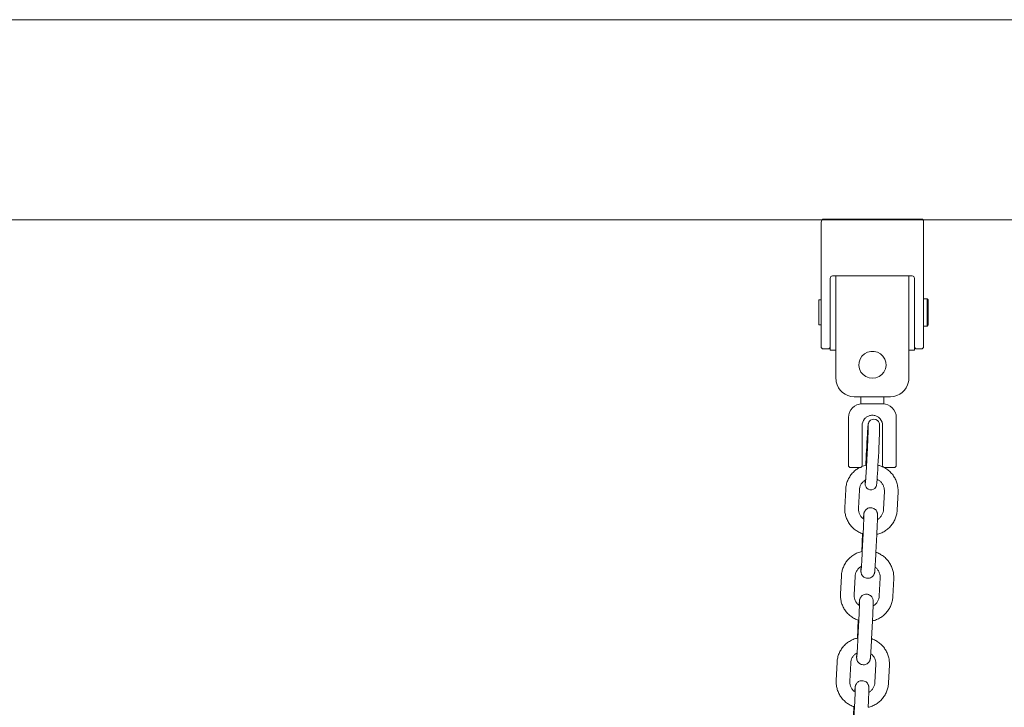
# Model space of a CAD drawing. Units: millimetres. Extents: x 3140 to 3304, y 2035 to 2242.
# Drawn here: x 3235 to 3239, y 2210 to 2213 of the extents above; entities that cross this region are included whole.
import ezdxf

# ---------------------------------------------------------------- set-up
doc = ezdxf.new("R2010")
doc.units = ezdxf.units.MM

msp = doc.modelspace()

# ---------------------------------------------------------------- linework, layer by layer
at = {"color": 7, "linetype": 'Continuous', "lineweight": 15}
for p, q in [((3241.5416, 2213.2601), (3214.33525, 2213.2601)), ((3226.99813, 2212.3813), (3241.69655, 2212.3813)), ((3233.92922, 2212.3813), (3238.48574, 2212.3813)), ((3238.49121, 2212.38544), (3238.92121, 2212.38544)), ((3238.93121, 2212.37603), (3238.93121, 2211.97544)), ((3238.48121, 2211.97544), (3238.48121, 2212.36289)), ((3238.52121, 2212.12544), (3238.52121, 2212.04418)), ((3238.88121, 2212.13544), (3238.53121, 2212.13544)), ((3238.54621, 2211.94273), (3238.54621, 2212.13544)), ((3238.86621, 2212.13544), (3238.86621, 2211.94273)), ((3238.89121, 2212.04418), (3238.89121, 2212.12544)), ((3238.48121, 2212.03044), (3238.47121, 2212.03044)), ((3238.47121, 2211.97544), (3238.47121, 2212.03044)), ((3238.52121, 2212.04418), (3238.52121, 2211.81044)), ((3238.89121, 2212.04418), (3238.89121, 2211.81044)), ((3238.94621, 2212.03544), (3238.93121, 2212.03544)), ((3238.95121, 2212.03044), (3238.94621, 2212.03544)), ((3238.94621, 2211.91544), (3238.94621, 2212.03544)), ((3238.95121, 2212.03044), (3238.95121, 2211.92044)), ((3238.47121, 2211.92044), (3238.47121, 2211.97544)), ((3238.48121, 2211.82544), (3238.48121, 2211.97544)), ((3238.54621, 2211.68544), (3238.54621, 2211.94273)), ((3238.86621, 2211.94273), (3238.86621, 2211.68544)), ((3238.93121, 2211.97544), (3238.93121, 2211.82544)), ((3238.47121, 2211.92044), (3238.48121, 2211.92044)), ((3238.93121, 2211.91544), (3238.94621, 2211.91544)), ((3238.94621, 2211.91544), (3238.95121, 2211.92044)), ((3238.49121, 2211.81544), (3238.51121, 2211.81544)), ((3238.52121, 2211.81044), (3238.54621, 2211.81044)), ((3238.86621, 2211.81044), (3238.89121, 2211.81044)), ((3238.90121, 2211.81544), (3238.92121, 2211.81544)), ((3238.78621, 2211.60544), (3238.62621, 2211.60544)), ((3238.65621, 2211.60544), (3238.65621, 2211.57424)), ((3238.75621, 2211.57424), (3238.75621, 2211.60544)), ((3238.65621, 2211.57424), (3238.66121, 2211.57424)), ((3238.66121, 2211.57424), (3238.70621, 2211.57424)), ((3238.70621, 2211.57424), (3238.75121, 2211.57424)), ((3238.75121, 2211.57424), (3238.75621, 2211.57424)), ((3238.60121, 2211.30424), (3238.60121, 2211.51424)), ((3238.81121, 2211.51424), (3238.81121, 2211.30424)), ((3238.66121, 2211.47924), (3238.66121, 2211.30424)), ((3238.75121, 2211.30424), (3238.75121, 2211.47924)), ((3238.65121, 2211.29424), (3238.61121, 2211.29424)), ((3238.80121, 2211.29424), (3238.76121, 2211.29424)), ((3238.58914, 2211.19888), (3238.58515, 2211.11898)), ((3238.64508, 2211.11599), (3238.64907, 2211.19589)), ((3238.75891, 2211.19042), (3238.75492, 2211.11052)), ((3238.81485, 2211.10753), (3238.81884, 2211.18743)), ((3238.66336, 2211.00535), (3238.65937, 2210.92545)), ((3238.66574, 2211.00442), (3238.66175, 2210.92452)), ((3238.72168, 2210.92153), (3238.72567, 2211.00143)), ((3238.57019, 2210.81936), (3238.5662, 2210.73946)), ((3238.62612, 2210.73647), (3238.63011, 2210.81637)), ((3238.73996, 2210.81089), (3238.73597, 2210.731)), ((3238.7959, 2210.728), (3238.79989, 2210.8079)), ((3238.64441, 2210.62583), (3238.64042, 2210.54593)), ((3238.64679, 2210.6249), (3238.6428, 2210.545)), ((3238.70273, 2210.54201), (3238.70671, 2210.62191)), ((3238.55124, 2210.43984), (3238.54725, 2210.35994)), ((3238.60717, 2210.35695), (3238.61116, 2210.43685)), ((3238.72101, 2210.43137), (3238.71702, 2210.35147)), ((3238.77695, 2210.34848), (3238.78093, 2210.42838)), ((3238.62546, 2210.24631), (3238.62147, 2210.16641)), ((3238.62784, 2210.24538), (3238.62385, 2210.16548))]:
    msp.add_line(p, q, dxfattribs=at)
at = {"color": 7, "linetype": 'Continuous', "lineweight": 15, "flags": 128}
for points in [[(3238.70651, 2211.68658), (3238.72143, 2211.68843), (3238.73541, 2211.69388), (3238.74758, 2211.70257), (3238.75717, 2211.71397), (3238.76357, 2211.72735), (3238.76639, 2211.74188), (3238.76544, 2211.75664), (3238.7608, 2211.7707), (3238.75274, 2211.78319), (3238.74177, 2211.79331), (3238.72859, 2211.80044), (3238.71403, 2211.80412), (3238.69899, 2211.80412), (3238.68442, 2211.80044), (3238.67124, 2211.79331), (3238.66027, 2211.78319), (3238.65222, 2211.7707), (3238.64757, 2211.75664), (3238.64662, 2211.74188), (3238.64944, 2211.72735), (3238.65585, 2211.71397), (3238.66543, 2211.70257), (3238.6776, 2211.69388), (3238.69159, 2211.68843), (3238.70651, 2211.68658)], [(3238.67485, 2211.23934), (3238.6747, 2211.23251), (3238.67465, 2211.2254), (3238.67473, 2211.2222), (3238.67492, 2211.21963), (3238.67528, 2211.21723), (3238.67606, 2211.21423), (3238.67833, 2211.20919), (3238.68209, 2211.2043), (3238.6879, 2211.19991), (3238.69567, 2211.19721), (3238.70415, 2211.19721), (3238.71146, 2211.19967), (3238.71672, 2211.20334), (3238.72035, 2211.20743), (3238.72262, 2211.21132), (3238.72375, 2211.21419), (3238.72429, 2211.21605), (3238.72466, 2211.21772), (3238.72502, 2211.21988), (3238.72546, 2211.22351), (3238.7261, 2211.23062), (3238.7269, 2211.24109), (3238.72777, 2211.25381), (3238.72872, 2211.26873), (3238.72972, 2211.28557), (3238.73076, 2211.30394), (3238.73182, 2211.32343), (3238.73286, 2211.34355), (3238.73386, 2211.36384), (3238.7348, 2211.38381), (3238.73566, 2211.40297), (3238.73642, 2211.42087), (3238.73705, 2211.43709), (3238.73755, 2211.45125), (3238.73789, 2211.46304), (3238.73808, 2211.47226), (3238.7381, 2211.47898), (3238.73799, 2211.482), (3238.73773, 2211.48464), (3238.73726, 2211.48712), (3238.73614, 2211.49069), (3238.73325, 2211.49601), (3238.72835, 2211.50115), (3238.72156, 2211.50496), (3238.7133, 2211.50652), (3238.70474, 2211.50517), (3238.69851, 2211.502), (3238.69408, 2211.49804), (3238.69115, 2211.49397), (3238.68946, 2211.49045), (3238.6887, 2211.48819), (3238.68827, 2211.48651), (3238.68792, 2211.48469), (3238.68756, 2211.48215), (3238.68685, 2211.47509), (3238.68616, 2211.46641), (3238.68532, 2211.45456), (3238.6844, 2211.44043), (3238.68342, 2211.42427), (3238.68239, 2211.40641), (3238.68134, 2211.38729), (3238.68029, 2211.36735), (3238.67959, 2211.35364), (3238.67959, 2211.35364)]]:
    msp.add_lwpolyline(points, dxfattribs=at)
at = {"color": 7, "linetype": 'Continuous', "lineweight": 15}
for centre, radius, start, end in [((3238.53121, 2212.12544), 0.01, 90, 180), ((3238.88121, 2212.12544), 0.01, 0, 90), ((3238.49121, 2211.82544), 0.01, 180, 270), ((3238.51121, 2211.82544), 0.01, 270, 0), ((3238.90121, 2211.82544), 0.01, 180, 270), ((3238.92121, 2211.82544), 0.01, 270, 0), ((3238.62621, 2211.68544), 0.08, 180, 190.47187), ((3238.78621, 2211.68544), 0.08, 349.52813, 0), ((3238.62621, 2211.68544), 0.08, 190.47187, 270), ((3238.78621, 2211.68544), 0.08, 270, 349.52813), ((3238.66121, 2211.51424), 0.06, 90, 180), ((3238.75121, 2211.51424), 0.06, 0, 90), ((3238.70621, 2211.47924), 0.045, 140.4788, 180), ((3238.70621, 2211.47924), 0.045, 0, 39.5212), ((3238.61121, 2211.30424), 0.01, 180, 270), ((3238.65121, 2211.30424), 0.01, 270, 0), ((3238.76121, 2211.30424), 0.01, 180, 270), ((3238.80121, 2211.30424), 0.01, 270, 0)]:
    msp.add_arc(centre, radius, start, end, dxfattribs=at)
for points, knots in [([(3238.48121, 2212.36289), (3238.48121, 2212.36291), (3238.48121, 2212.36758), (3238.48215, 2212.37433), (3238.48541, 2212.38149), (3238.48785, 2212.3842), (3238.48965, 2212.38528), (3238.49074, 2212.38539), (3238.49121, 2212.38544)], [0, 0, 0, 0, 0.0025645, 0.5479964, 0.7786323, 0.8858478, 0.9493279, 1, 1, 1, 1]), ([(3238.92121, 2212.38544), (3238.92211, 2212.38537), (3238.9239, 2212.38523), (3238.92655, 2212.38406), (3238.9291, 2212.382), (3238.93088, 2212.37912), (3238.93111, 2212.377), (3238.93121, 2212.37603)], [0, 0, 0, 0, 0.1435741, 0.2864055, 0.4898029, 0.7657132, 1, 1, 1, 1]), ([(3238.74093, 2211.50787), (3238.73755, 2211.51127), (3238.73081, 2211.51804), (3238.71722, 2211.52366), (3238.70256, 2211.52491), (3238.68846, 2211.52133), (3238.6782, 2211.51519), (3238.67323, 2211.50976), (3238.6715, 2211.50787)], [0, 0, 0, 0, 0.1796156, 0.3583306, 0.5513446, 0.7227694, 0.9034782, 1, 1, 1, 1]), ([(3238.68809, 2211.47881), (3238.68809, 2211.47884), (3238.68808, 2211.47894), (3238.68813, 2211.4771), (3238.6881, 2211.47305), (3238.68796, 2211.46564), (3238.68766, 2211.45509), (3238.6872, 2211.44173), (3238.6866, 2211.42609), (3238.68587, 2211.40859), (3238.68503, 2211.38969), (3238.6841, 2211.36988), (3238.68311, 2211.34965), (3238.68208, 2211.3295), (3238.68102, 2211.30992), (3238.67998, 2211.29139), (3238.67898, 2211.27439), (3238.67804, 2211.25934), (3238.67719, 2211.24663), (3238.67644, 2211.23658), (3238.6759, 2211.23026), (3238.67556, 2211.22718), (3238.67553, 2211.22702), (3238.67553, 2211.22697)], [0, 0, 0, 0, 0.010139, 0.039295, 0.0804301, 0.129646, 0.1822907, 0.2361195, 0.2903882, 0.3448445, 0.3993907, 0.4539812, 0.5085967, 0.5632197, 0.6178362, 0.6724327, 0.7269907, 0.7814763, 0.835829, 0.889897, 0.9432583, 0.9823883, 1, 1, 1, 1]), ([(3238.67959, 2211.35364), (3238.67942, 2211.3501), (3238.6789, 2211.33979), (3238.67811, 2211.32312), (3238.67755, 2211.31067), (3238.67728, 2211.30461)], [0, 0, 0, 0, 0.2120346, 0.6160843, 1, 1, 1, 1]), ([(3238.64956, 2211.29424), (3238.6448, 2211.2915), (3238.63452, 2211.28559), (3238.6209, 2211.27334), (3238.60876, 2211.25857), (3238.59927, 2211.24192), (3238.59267, 2211.22396), (3238.58984, 2211.20937), (3238.58928, 2211.20095), (3238.58914, 2211.19888)], [0, 0, 0, 0, 0.1393547, 0.3009246, 0.4624958, 0.6240715, 0.7856404, 0.9472126, 1, 1, 1, 1]), ([(3238.68076, 2211.3054), (3238.67693, 2211.3047), (3238.66961, 2211.30337), (3238.66283, 2211.30029), (3238.6596, 2211.29881)], [0, 0, 0, 0, 0.5225995, 1, 1, 1, 1]), ([(3238.75356, 2211.29648), (3238.75052, 2211.29805), (3238.74331, 2211.30177), (3238.73539, 2211.30361), (3238.7308, 2211.30467)], [0, 0, 0, 0, 0.4209373, 1, 1, 1, 1]), ([(3238.81884, 2211.18743), (3238.81891, 2211.19129), (3238.81912, 2211.20152), (3238.81677, 2211.21802), (3238.81116, 2211.23631), (3238.80254, 2211.2534), (3238.79127, 2211.26892), (3238.77744, 2211.28204), (3238.767, 2211.29016), (3238.76094, 2211.293), (3238.76063, 2211.29315)], [0, 0, 0, 0, 0.0913761, 0.2413781, 0.3914871, 0.5415935, 0.6917019, 0.8418109, 0.9919107, 1, 1, 1, 1]), ([(3238.64907, 2211.19589), (3238.64922, 2211.19774), (3238.64972, 2211.20395), (3238.65267, 2211.21432), (3238.65918, 2211.22584), (3238.66733, 2211.23497), (3238.67392, 2211.23889), (3238.67672, 2211.24056)], [0, 0, 0, 0, 0.1012653, 0.3412745, 0.5817619, 0.822259, 1, 1, 1, 1]), ([(3238.72702, 2211.24275), (3238.72816, 2211.24232), (3238.73343, 2211.24035), (3238.74143, 2211.23397), (3238.75018, 2211.22405), (3238.75613, 2211.21213), (3238.75894, 2211.20064), (3238.75892, 2211.19333), (3238.75891, 2211.19042)], [0, 0, 0, 0, 0.05626, 0.2587641, 0.461254, 0.6637411, 0.8662291, 1, 1, 1, 1]), ([(3238.58515, 2211.11898), (3238.58507, 2211.11511), (3238.58487, 2211.10489), (3238.58721, 2211.08839), (3238.59283, 2211.0701), (3238.60144, 2211.05299), (3238.61274, 2211.03755), (3238.62643, 2211.02413), (3238.64221, 2211.01338), (3238.6554, 2211.00658), (3238.66347, 2211.00445), (3238.66539, 2211.00394)], [0, 0, 0, 0, 0.07685692, 0.20302334, 0.32928319, 0.45553497, 0.58179658, 0.70804844, 0.8343047, 0.96055924, 1, 1, 1, 1]), ([(3238.72567, 2211.00143), (3238.72581, 2211.0043), (3238.72622, 2211.01265), (3238.72686, 2211.02632), (3238.72754, 2211.04168), (3238.72811, 2211.0556), (3238.72854, 2211.0676), (3238.72882, 2211.07729), (3238.72894, 2211.08389), (3238.7289, 2211.0875), (3238.72879, 2211.09034), (3238.72828, 2211.09413), (3238.72712, 2211.09857), (3238.72443, 2211.10435), (3238.71977, 2211.11024), (3238.71276, 2211.11528), (3238.70434, 2211.11824), (3238.69517, 2211.11854), (3238.68686, 2211.11624), (3238.6803, 2211.1123), (3238.6756, 2211.10771), (3238.67244, 2211.10304), (3238.67054, 2211.09883), (3238.66959, 2211.09565), (3238.66913, 2211.09355), (3238.66881, 2211.09163), (3238.6685, 2211.08915), (3238.6681, 2211.08498), (3238.66759, 2211.07854), (3238.66718, 2211.07237), (3238.667, 2211.06972)], [0, 0, 0, 0, 0.0318794, 0.092728, 0.1536719, 0.2146855, 0.2758498, 0.3373495, 0.3997564, 0.4480989, 0.4742238, 0.4872001, 0.5061052, 0.527074, 0.5585701, 0.5884744, 0.6218825, 0.6562014, 0.6886763, 0.7162647, 0.740371, 0.7613164, 0.7789908, 0.7928217, 0.8034827, 0.8168927, 0.8431531, 0.8949535, 0.9549171, 1, 1, 1, 1]), ([(3238.66852, 2211.06863), (3238.66658, 2211.06992), (3238.66097, 2211.07365), (3238.65388, 2211.08248), (3238.64783, 2211.09424), (3238.64505, 2211.10578), (3238.64507, 2211.11308), (3238.64508, 2211.11599)], [0, 0, 0, 0, 0.1262253, 0.3649333, 0.603624, 0.842311, 1, 1, 1, 1]), ([(3238.66891, 2211.08599), (3238.66891, 2211.08591), (3238.66892, 2211.08568), (3238.66891, 2211.08304), (3238.66881, 2211.07785), (3238.66856, 2211.0694), (3238.66816, 2211.05815), (3238.66761, 2211.04468), (3238.66695, 2211.02962), (3238.66631, 2211.01593), (3238.66589, 2211.00747), (3238.66574, 2211.00442)], [0, 0, 0, 0, 0.0488794, 0.134176, 0.2473538, 0.3761861, 0.5108404, 0.6475002, 0.7849295, 0.9226796, 1, 1, 1, 1]), ([(3238.72567, 2211.00157), (3238.72865, 2211.00217), (3238.73787, 2211.00403), (3238.75242, 2211.01043), (3238.76873, 2211.02037), (3238.78311, 2211.03303), (3238.79522, 2211.04785), (3238.80472, 2211.06448), (3238.81132, 2211.08245), (3238.81415, 2211.09704), (3238.81471, 2211.10545), (3238.81485, 2211.10753)], [0, 0, 0, 0, 0.061278, 0.1894006, 0.3175209, 0.4456441, 0.5737682, 0.701892, 0.8300143, 0.9581448, 1, 1, 1, 1]), ([(3238.75492, 2211.11052), (3238.75477, 2211.10867), (3238.75427, 2211.10246), (3238.75133, 2211.09209), (3238.7448, 2211.08058), (3238.73702, 2211.07177), (3238.73087, 2211.06807), (3238.72849, 2211.06665)], [0, 0, 0, 0, 0.1040376, 0.3506228, 0.5977103, 0.8447816, 1, 1, 1, 1]), ([(3238.66109, 2210.92571), (3238.65753, 2210.925), (3238.64772, 2210.92305), (3238.63262, 2210.91648), (3238.61631, 2210.90651), (3238.60192, 2210.89386), (3238.58981, 2210.87903), (3238.58031, 2210.8624), (3238.57372, 2210.84444), (3238.57089, 2210.82984), (3238.57033, 2210.82143), (3238.57019, 2210.81936)], [0, 0, 0, 0, 0.0723228, 0.1989359, 0.3255571, 0.4521723, 0.5787885, 0.7054008, 0.8320189, 0.9586374, 1, 1, 1, 1]), ([(3238.65655, 2210.86024), (3238.65654, 2210.86006), (3238.65639, 2210.85587), (3238.65623, 2210.84976), (3238.6561, 2210.84296), (3238.65614, 2210.83939), (3238.65624, 2210.83655), (3238.65676, 2210.83276), (3238.65792, 2210.82831), (3238.66061, 2210.82254), (3238.66527, 2210.81665), (3238.67228, 2210.81161), (3238.6807, 2210.80864), (3238.68986, 2210.80835), (3238.69817, 2210.81065), (3238.70473, 2210.81459), (3238.70944, 2210.81918), (3238.7126, 2210.82384), (3238.7145, 2210.82806), (3238.71545, 2210.83123), (3238.7159, 2210.83334), (3238.71622, 2210.83525), (3238.71654, 2210.83774), (3238.71693, 2210.84186), (3238.71751, 2210.8493), (3238.71822, 2210.85975), (3238.71902, 2210.87261), (3238.71986, 2210.88714), (3238.72071, 2210.90261), (3238.72131, 2210.91429), (3238.72162, 2210.92051), (3238.72168, 2210.92153)], [0, 0, 0, 0, 0.0027515, 0.0643616, 0.1268812, 0.1753073, 0.2014776, 0.21448, 0.2334177, 0.2544218, 0.2859755, 0.3159328, 0.3494043, 0.3837797, 0.4163165, 0.44395, 0.4681005, 0.4890813, 0.506787, 0.5206442, 0.5313248, 0.5447592, 0.5710651, 0.6229572, 0.683026, 0.7465372, 0.8083477, 0.86966, 0.9307865, 0.9886333, 1, 1, 1, 1]), ([(3238.66175, 2210.92452), (3238.66161, 2210.92168), (3238.66119, 2210.91342), (3238.66048, 2210.89993), (3238.65964, 2210.88485), (3238.65883, 2210.87129), (3238.6581, 2210.85983), (3238.65748, 2210.85118), (3238.65708, 2210.84615), (3238.65682, 2210.84382), (3238.65684, 2210.84393), (3238.65684, 2210.84396)], [0, 0, 0, 0, 0.07269618, 0.21142225, 0.35021563, 0.48879796, 0.62694504, 0.76411367, 0.8838357, 0.97191756, 1, 1, 1, 1]), ([(3238.79989, 2210.8079), (3238.79996, 2210.81177), (3238.80016, 2210.82199), (3238.79782, 2210.8385), (3238.79221, 2210.85678), (3238.7836, 2210.8739), (3238.77229, 2210.88933), (3238.75861, 2210.90276), (3238.74282, 2210.91347), (3238.73045, 2210.91999), (3238.72323, 2210.92194), (3238.72216, 2210.92223)], [0, 0, 0, 0, 0.0782143, 0.2066022, 0.3350815, 0.4635599, 0.5920368, 0.7205174, 0.8489925, 0.9774685, 1, 1, 1, 1]), ([(3238.63011, 2210.81637), (3238.63026, 2210.81821), (3238.63077, 2210.82443), (3238.63372, 2210.83479), (3238.64023, 2210.84632), (3238.6485, 2210.85556), (3238.65524, 2210.85956), (3238.65818, 2210.86131)], [0, 0, 0, 0, 0.1003499, 0.338236, 0.5765706, 0.8149094, 1, 1, 1, 1]), ([(3238.71803, 2210.85716), (3238.71945, 2210.85621), (3238.72451, 2210.8528), (3238.73114, 2210.84439), (3238.73721, 2210.83265), (3238.73999, 2210.82111), (3238.73997, 2210.8138), (3238.73996, 2210.81089)], [0, 0, 0, 0, 0.0956201, 0.3426787, 0.5897338, 0.836785, 1, 1, 1, 1]), ([(3238.5662, 2210.73946), (3238.56612, 2210.73559), (3238.56592, 2210.72537), (3238.56826, 2210.70886), (3238.57388, 2210.69058), (3238.58249, 2210.67347), (3238.59379, 2210.65803), (3238.60748, 2210.64461), (3238.62326, 2210.63386), (3238.63645, 2210.62706), (3238.64452, 2210.62493), (3238.64644, 2210.62442)], [0, 0, 0, 0, 0.0768611, 0.203028, 0.3292845, 0.4555402, 0.5817944, 0.7080523, 0.8343047, 0.960558, 1, 1, 1, 1]), ([(3238.64957, 2210.68911), (3238.64763, 2210.6904), (3238.64202, 2210.69412), (3238.63493, 2210.70296), (3238.62888, 2210.71472), (3238.6261, 2210.72625), (3238.62612, 2210.73356), (3238.62612, 2210.73647)], [0, 0, 0, 0, 0.1262421, 0.3649431, 0.6036325, 0.8423124, 1, 1, 1, 1]), ([(3238.70671, 2210.62191), (3238.70686, 2210.62478), (3238.70727, 2210.63313), (3238.70791, 2210.6468), (3238.70859, 2210.66216), (3238.70915, 2210.67608), (3238.70959, 2210.68808), (3238.70987, 2210.69777), (3238.70999, 2210.70436), (3238.70995, 2210.70798), (3238.70984, 2210.71082), (3238.70933, 2210.7146), (3238.70817, 2210.71905), (3238.70548, 2210.72482), (3238.70081, 2210.73072), (3238.69381, 2210.73576), (3238.68539, 2210.73872), (3238.67622, 2210.73901), (3238.66791, 2210.73672), (3238.66135, 2210.73278), (3238.65665, 2210.72818), (3238.65349, 2210.72352), (3238.65159, 2210.71931), (3238.65064, 2210.71613), (3238.65018, 2210.71403), (3238.64986, 2210.71211), (3238.64955, 2210.70963), (3238.64915, 2210.70546), (3238.64864, 2210.69902), (3238.64823, 2210.69285), (3238.64805, 2210.6902)], [0, 0, 0, 0, 0.03187917, 0.09273038, 0.153672, 0.21468407, 0.27584831, 0.33734912, 0.3997578, 0.44809805, 0.4742219, 0.48720123, 0.50610429, 0.5270731, 0.55857349, 0.5884776, 0.62188554, 0.65619984, 0.68867838, 0.71626662, 0.7403712, 0.76131689, 0.77899037, 0.79282189, 0.80348354, 0.81689445, 0.84315347, 0.89495352, 0.95491583, 1, 1, 1, 1]), ([(3238.70672, 2210.62204), (3238.7097, 2210.62264), (3238.71892, 2210.6245), (3238.73347, 2210.6309), (3238.74978, 2210.64085), (3238.76416, 2210.65351), (3238.77627, 2210.66833), (3238.78577, 2210.68496), (3238.79237, 2210.70293), (3238.7952, 2210.71752), (3238.79576, 2210.72593), (3238.7959, 2210.728)], [0, 0, 0, 0, 0.0612696, 0.1893927, 0.3175204, 0.4456441, 0.5737669, 0.7018917, 0.8300184, 0.958144, 1, 1, 1, 1]), ([(3238.73597, 2210.731), (3238.73582, 2210.72915), (3238.73532, 2210.72293), (3238.73237, 2210.71257), (3238.72585, 2210.70106), (3238.71807, 2210.69224), (3238.71192, 2210.68855), (3238.70954, 2210.68713)], [0, 0, 0, 0, 0.1040277, 0.3506325, 0.5977119, 0.8447859, 1, 1, 1, 1]), ([(3238.64996, 2210.70647), (3238.64996, 2210.70638), (3238.64997, 2210.70615), (3238.64996, 2210.70352), (3238.64986, 2210.69833), (3238.64961, 2210.68988), (3238.64921, 2210.67863), (3238.64866, 2210.66515), (3238.648, 2210.6501), (3238.64736, 2210.63641), (3238.64694, 2210.62795), (3238.64679, 2210.6249)], [0, 0, 0, 0, 0.048874, 0.1341767, 0.2473545, 0.3761824, 0.5108402, 0.6474999, 0.7849249, 0.9226799, 1, 1, 1, 1]), ([(3238.64214, 2210.54619), (3238.63858, 2210.54548), (3238.62877, 2210.54353), (3238.61366, 2210.53695), (3238.59736, 2210.52699), (3238.58297, 2210.51433), (3238.57086, 2210.49951), (3238.56136, 2210.48288), (3238.55477, 2210.46492), (3238.55194, 2210.45032), (3238.55138, 2210.44191), (3238.55124, 2210.43984)], [0, 0, 0, 0, 0.0723221, 0.198937, 0.3255497, 0.4521652, 0.5787816, 0.7054016, 0.83202, 0.9586373, 1, 1, 1, 1]), ([(3238.6376, 2210.48071), (3238.63759, 2210.48053), (3238.63744, 2210.47634), (3238.63728, 2210.47023), (3238.63715, 2210.46344), (3238.63718, 2210.45987), (3238.63729, 2210.45702), (3238.63781, 2210.45324), (3238.63897, 2210.44879), (3238.64166, 2210.44302), (3238.64632, 2210.43712), (3238.65333, 2210.43208), (3238.66175, 2210.42912), (3238.67091, 2210.42883), (3238.67922, 2210.43113), (3238.68578, 2210.43506), (3238.69049, 2210.43966), (3238.69365, 2210.44432), (3238.69555, 2210.44853), (3238.6965, 2210.45171), (3238.69695, 2210.45382), (3238.69727, 2210.45573), (3238.69758, 2210.45822), (3238.69798, 2210.46234), (3238.69856, 2210.46978), (3238.69927, 2210.48023), (3238.70007, 2210.49309), (3238.70091, 2210.50762), (3238.70176, 2210.52309), (3238.70236, 2210.53477), (3238.70267, 2210.54099), (3238.70273, 2210.54201)], [0, 0, 0, 0, 0.0027531, 0.0643615, 0.1268811, 0.1753086, 0.20148, 0.2144809, 0.2334176, 0.2544237, 0.2859773, 0.3159346, 0.3494013, 0.3837811, 0.416313, 0.4439505, 0.4680979, 0.4890829, 0.5067886, 0.5206429, 0.5313229, 0.5447586, 0.5710657, 0.622958, 0.6830269, 0.7465362, 0.8083482, 0.8696627, 0.9307883, 0.9886333, 1, 1, 1, 1]), ([(3238.6428, 2210.545), (3238.64266, 2210.54216), (3238.64224, 2210.5339), (3238.64153, 2210.52041), (3238.64068, 2210.50533), (3238.63988, 2210.49177), (3238.63915, 2210.4803), (3238.63853, 2210.47166), (3238.63813, 2210.46663), (3238.63787, 2210.4643), (3238.63789, 2210.46441), (3238.63789, 2210.46443)], [0, 0, 0, 0, 0.072696, 0.2114166, 0.3502101, 0.4887915, 0.6269382, 0.7641096, 0.883831, 0.9719126, 1, 1, 1, 1]), ([(3238.78093, 2210.42838), (3238.78101, 2210.43225), (3238.78121, 2210.44247), (3238.77887, 2210.45898), (3238.77326, 2210.47726), (3238.76465, 2210.49437), (3238.75334, 2210.50981), (3238.73966, 2210.52324), (3238.72387, 2210.53395), (3238.71149, 2210.54047), (3238.70428, 2210.54242), (3238.70321, 2210.54271)], [0, 0, 0, 0, 0.07821072, 0.20659946, 0.33507951, 0.46356234, 0.59204, 0.72051853, 0.84899869, 0.97747718, 1, 1, 1, 1]), ([(3238.61116, 2210.43685), (3238.61131, 2210.43869), (3238.61182, 2210.44491), (3238.61476, 2210.45527), (3238.62128, 2210.4668), (3238.62954, 2210.47604), (3238.63628, 2210.48004), (3238.63923, 2210.48178)], [0, 0, 0, 0, 0.1003508, 0.3382335, 0.5765903, 0.8149316, 1, 1, 1, 1]), ([(3238.69908, 2210.47764), (3238.7005, 2210.47669), (3238.70556, 2210.47328), (3238.71219, 2210.46486), (3238.71826, 2210.45313), (3238.72104, 2210.44159), (3238.72102, 2210.43428), (3238.72101, 2210.43137)], [0, 0, 0, 0, 0.0956028, 0.3426729, 0.5897407, 0.8367839, 1, 1, 1, 1]), ([(3238.54725, 2210.35994), (3238.54717, 2210.35607), (3238.54697, 2210.34585), (3238.54931, 2210.32934), (3238.55493, 2210.31106), (3238.56354, 2210.29394), (3238.57484, 2210.27851), (3238.58853, 2210.26509), (3238.6043, 2210.25434), (3238.6175, 2210.24753), (3238.62557, 2210.2454), (3238.62749, 2210.2449)], [0, 0, 0, 0, 0.076861, 0.2030248, 0.3292826, 0.4555417, 0.5817957, 0.7080479, 0.8343043, 0.9605591, 1, 1, 1, 1]), ([(3238.63062, 2210.30959), (3238.62868, 2210.31088), (3238.62307, 2210.3146), (3238.61598, 2210.32343), (3238.60993, 2210.3352), (3238.60715, 2210.34673), (3238.60717, 2210.35404), (3238.60717, 2210.35695)], [0, 0, 0, 0, 0.1262265, 0.364923, 0.603616, 0.84231, 1, 1, 1, 1]), ([(3238.68776, 2210.24239), (3238.68791, 2210.24526), (3238.68832, 2210.25361), (3238.68896, 2210.26728), (3238.68964, 2210.28263), (3238.6902, 2210.29656), (3238.69064, 2210.30856), (3238.69092, 2210.31825), (3238.69104, 2210.32484), (3238.691, 2210.32845), (3238.69089, 2210.33129), (3238.69038, 2210.33508), (3238.68921, 2210.33953), (3238.68652, 2210.3453), (3238.68186, 2210.35119), (3238.67486, 2210.35623), (3238.66644, 2210.3592), (3238.65727, 2210.35949), (3238.64896, 2210.35719), (3238.6424, 2210.35325), (3238.6377, 2210.34866), (3238.63454, 2210.344), (3238.63264, 2210.33978), (3238.63169, 2210.33661), (3238.63123, 2210.3345), (3238.63091, 2210.33259), (3238.6306, 2210.33011), (3238.6302, 2210.32594), (3238.62969, 2210.31949), (3238.62928, 2210.31332), (3238.6291, 2210.31068)], [0, 0, 0, 0, 0.0318793, 0.0927284, 0.1536704, 0.2146846, 0.275849, 0.3373483, 0.3997572, 0.4480977, 0.4742236, 0.4872015, 0.5061076, 0.5270765, 0.5585726, 0.5884768, 0.621885, 0.6561995, 0.6886787, 0.716267, 0.7403717, 0.7613157, 0.7789918, 0.7928215, 0.8034839, 0.8168949, 0.8431561, 0.8949544, 0.9549168, 1, 1, 1, 1]), ([(3238.68777, 2210.24252), (3238.69075, 2210.24312), (3238.69997, 2210.24498), (3238.71452, 2210.25138), (3238.73083, 2210.26132), (3238.74521, 2210.27399), (3238.75732, 2210.28881), (3238.76682, 2210.30544), (3238.77341, 2210.3234), (3238.77625, 2210.338), (3238.77681, 2210.34641), (3238.77695, 2210.34848)], [0, 0, 0, 0, 0.0612707, 0.18939275, 0.31751616, 0.44564031, 0.57376547, 0.70189073, 0.83001783, 0.95814381, 1, 1, 1, 1]), ([(3238.71702, 2210.35147), (3238.71687, 2210.34963), (3238.71637, 2210.34341), (3238.71342, 2210.33305), (3238.7069, 2210.32153), (3238.69912, 2210.31272), (3238.69296, 2210.30903), (3238.69059, 2210.3076)], [0, 0, 0, 0, 0.1040411, 0.3506293, 0.5977089, 0.8447984, 1, 1, 1, 1]), ([(3238.63101, 2210.32695), (3238.63101, 2210.32686), (3238.63102, 2210.32663), (3238.63101, 2210.32399), (3238.63091, 2210.3188), (3238.63066, 2210.31036), (3238.63026, 2210.29911), (3238.62971, 2210.28563), (3238.62905, 2210.27058), (3238.62841, 2210.25689), (3238.62799, 2210.24842), (3238.62784, 2210.24538)], [0, 0, 0, 0, 0.0488794, 0.134182, 0.2473596, 0.3761846, 0.5108423, 0.6475037, 0.7849301, 0.922685, 1, 1, 1, 1])]:
    msp.add_open_spline(points, degree=3, knots=knots, dxfattribs=at)

doc.saveas('drawing.dxf')
